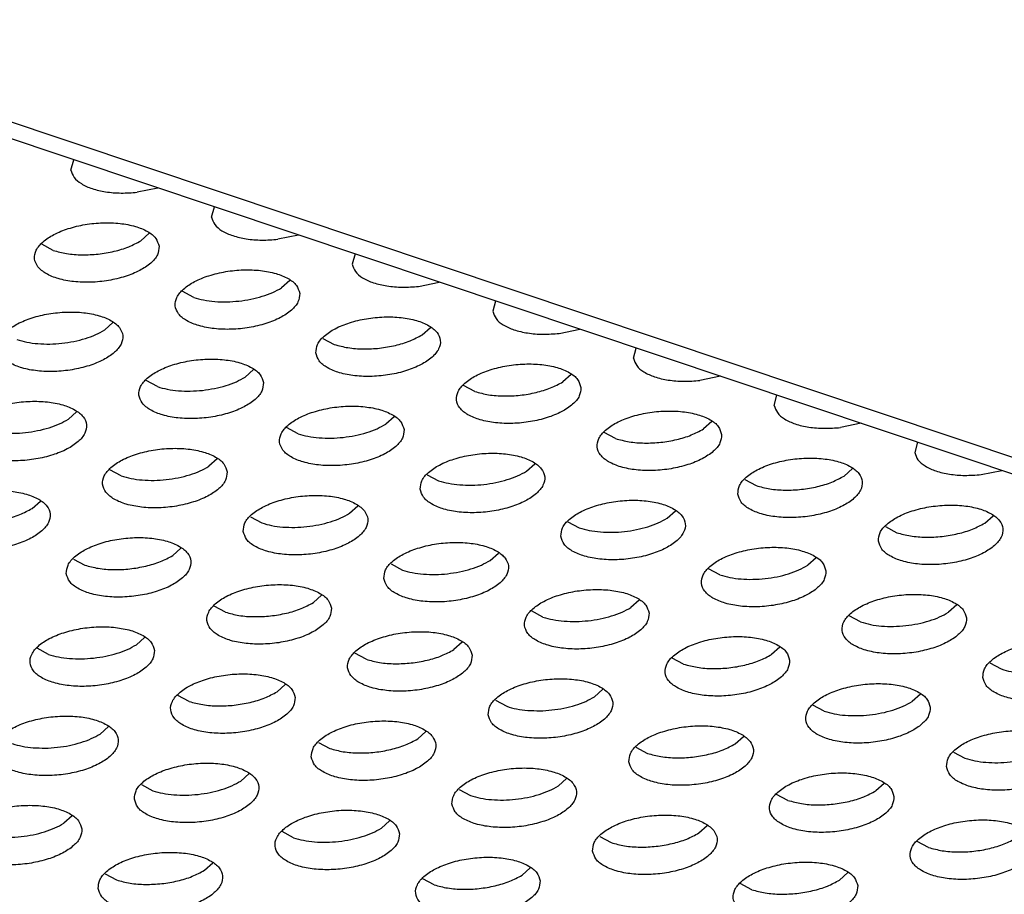
# Model space of a CAD drawing. Units: millimetres. Extents: x 0 to 594, y -13 to 407.
# Drawn here: x 468 to 471, y 297 to 300 of the extents above; entities that cross this region are included whole.
import ezdxf

# ---------------------------------------------------------------- set-up
doc = ezdxf.new("R2010")
doc.units = ezdxf.units.MM

# ---------------------------------------------------------------- blocks, each defined once
blk = doc.blocks.new('frontpaneel_bg67__53', base_point=(3987.742, 2724.836))
at = {"color": 1, "linetype": 'Continuous'}
for p, q in [((5487.651, 2724.901), (3993.087, 3225.128)), ((5488.705, 2725.08), (3994.141, 3225.307))]:
    blk.add_line(p, q, dxfattribs=at)
blk = doc.blocks.new('ansaugblende_lochung_rv4_6_bg67_wandstehend__64', base_point=(3930.283, 2696.09))
at = {"color": 1, "linetype": 'Continuous'}
for p, q in [((4677.896, 2995.567), (4677.985, 2995.894)), ((4680.678, 2994.993), (4680.016, 2994.857)), ((4682.393, 2994.062), (4682.482, 2994.389)), ((4680.398, 2993.544), (4680.134, 2993.307)), ((4685.175, 2993.488), (4684.513, 2993.352)), ((4677.323, 2993), (4676.96, 2993.195)), ((4686.979, 2992.884), (4686.89, 2992.557)), ((4684.896, 2992.039), (4684.631, 2991.802)), ((4689.01, 2991.847), (4689.672, 2991.983)), ((4681.82, 2991.495), (4681.457, 2991.689)), ((4691.476, 2991.379), (4691.387, 2991.051)), ((4678.974, 2990.453), (4679.238, 2990.69)), ((4689.128, 2990.297), (4689.393, 2990.534)), ((4693.507, 2990.342), (4694.169, 2990.477)), ((4685.954, 2990.184), (4686.317, 2989.99)), ((4695.885, 2989.546), (4695.973, 2989.874)), ((4683.735, 2989.185), (4683.471, 2988.948)), ((4693.89, 2989.029), (4693.626, 2988.792)), ((4698.667, 2988.972), (4698.005, 2988.837)), ((4680.659, 2988.64), (4680.296, 2988.835)), ((4690.814, 2988.484), (4690.451, 2988.679)), ((4700.382, 2988.041), (4700.471, 2988.369)), ((4677.813, 2987.598), (4678.077, 2987.835)), ((4688.232, 2987.679), (4687.968, 2987.442)), ((4685.157, 2987.135), (4684.793, 2987.329)), ((4698.387, 2987.524), (4698.123, 2987.287)), ((4703.164, 2987.467), (4702.502, 2987.332)), ((4695.312, 2986.979), (4694.948, 2987.174)), ((4704.968, 2986.863), (4704.879, 2986.536)), ((4682.575, 2986.33), (4682.31, 2986.093)), ((4692.465, 2985.937), (4692.729, 2986.174)), ((4679.499, 2985.786), (4679.136, 2985.98)), ((4689.291, 2985.824), (4689.654, 2985.63)), ((4702.62, 2985.781), (4702.884, 2986.018)), ((4706.999, 2985.826), (4707.661, 2985.962)), ((4699.446, 2985.669), (4699.809, 2985.474)), ((4676.652, 2984.743), (4676.917, 2984.98)), ((4686.807, 2984.588), (4687.072, 2984.825)), ((4683.633, 2984.475), (4683.996, 2984.28)), ((4696.962, 2984.432), (4697.227, 2984.669)), ((4707.117, 2984.276), (4707.382, 2984.513)), ((4693.788, 2984.319), (4694.151, 2984.125)), ((4703.943, 2984.163), (4704.306, 2983.969)), ((4681.15, 2983.238), (4681.414, 2983.475)), ((4691.304, 2983.083), (4691.569, 2983.319)), ((4677.975, 2983.125), (4678.338, 2982.931)), ((4688.13, 2982.97), (4688.493, 2982.775)), ((4701.724, 2983.164), (4701.459, 2982.927)), ((4698.648, 2982.619), (4698.285, 2982.814)), ((4685.911, 2981.97), (4685.647, 2981.733)), ((4682.835, 2981.426), (4682.472, 2981.62)), ((4696.066, 2981.814), (4695.802, 2981.577)), ((4706.221, 2981.659), (4705.957, 2981.422)), ((4692.99, 2981.27), (4692.627, 2981.464)), ((4703.145, 2981.114), (4702.782, 2981.309)), ((4680.253, 2980.621), (4679.989, 2980.384)), ((4690.408, 2980.465), (4690.144, 2980.228)), ((4677.178, 2980.076), (4676.815, 2980.271)), ((4687.333, 2979.921), (4686.969, 2980.115)), ((4700.563, 2980.309), (4700.299, 2980.072)), ((4697.488, 2979.765), (4697.124, 2979.959)), ((4707.279, 2979.803), (4707.643, 2979.609)), ((4684.751, 2979.115), (4684.486, 2978.878)), ((4694.641, 2978.723), (4694.905, 2978.96)), ((4705.06, 2978.804), (4704.796, 2978.567)), ((4681.675, 2978.571), (4681.312, 2978.766)), ((4691.467, 2978.61), (4691.83, 2978.415)), ((4701.985, 2978.26), (4701.622, 2978.454)), ((4678.828, 2977.529), (4679.093, 2977.766)), ((4688.983, 2977.373), (4689.248, 2977.61)), ((4685.809, 2977.26), (4686.172, 2977.066)), ((4699.138, 2977.217), (4699.403, 2977.454)), ((4695.964, 2977.105), (4696.327, 2976.91)), ((4706.119, 2976.949), (4706.482, 2976.754)), ((4683.326, 2976.024), (4683.59, 2976.261)), ((4693.481, 2975.868), (4693.745, 2976.105)), ((4703.9, 2975.949), (4703.635, 2975.712)), ((4680.151, 2975.911), (4680.514, 2975.716)), ((4690.306, 2975.755), (4690.669, 2975.561)), ((4700.824, 2975.405), (4700.461, 2975.599)), ((4677.932, 2974.911), (4677.668, 2974.674)), ((4688.087, 2974.756), (4687.823, 2974.519)), ((4685.011, 2974.211), (4684.648, 2974.406)), ((4697.978, 2974.363), (4698.242, 2974.6)), ((4694.803, 2974.25), (4695.166, 2974.056)), ((4705.321, 2973.9), (4704.958, 2974.094)), ((4682.165, 2973.169), (4682.429, 2973.406)), ((4692.584, 2973.25), (4692.32, 2973.013)), ((4678.991, 2973.056), (4679.354, 2972.862)), ((4689.509, 2972.706), (4689.145, 2972.9)), ((4702.739, 2973.095), (4702.475, 2972.858)), ((4699.664, 2972.55), (4699.3, 2972.745))]:
    blk.add_line(p, q, dxfattribs=at)
for points in [[(4677.896, 2995.567), (4677.998, 2995.335), (4678.228, 2995.133), (4678.571, 2994.975), (4679.004, 2994.873), (4679.497, 2994.833), (4680.016, 2994.857)], [(4682.393, 2994.062), (4682.495, 2993.829), (4682.725, 2993.628), (4683.069, 2993.47), (4683.501, 2993.368), (4683.994, 2993.328), (4684.513, 2993.352)], [(4680.713, 2993.129), (4680.606, 2993.383), (4680.347, 2993.601), (4679.956, 2993.764), (4679.465, 2993.859), (4678.914, 2993.88), (4678.348, 2993.823), (4677.812, 2993.694), (4677.349, 2993.503), (4676.999, 2993.266), (4676.787, 2993.001), (4676.733, 2992.731), (4676.84, 2992.476), (4677.099, 2992.259), (4677.49, 2992.096), (4677.981, 2992), (4678.532, 2991.98), (4679.098, 2992.037), (4679.634, 2992.166), (4680.097, 2992.357), (4680.448, 2992.594), (4680.659, 2992.858), (4680.713, 2993.129)], [(4677.323, 2993), (4677.756, 2992.898), (4678.248, 2992.858), (4678.767, 2992.882), (4679.277, 2992.97), (4679.743, 2993.115), (4680.134, 2993.307)], [(4685.21, 2991.624), (4685.103, 2991.878), (4684.844, 2992.095), (4684.453, 2992.258), (4683.962, 2992.354), (4683.411, 2992.374), (4682.845, 2992.318), (4682.309, 2992.189), (4681.847, 2991.998), (4681.496, 2991.76), (4681.285, 2991.496), (4681.23, 2991.225), (4681.337, 2990.971), (4681.596, 2990.754), (4681.987, 2990.591), (4682.478, 2990.495), (4683.029, 2990.475), (4683.596, 2990.531), (4684.132, 2990.66), (4684.594, 2990.851), (4684.945, 2991.089), (4685.156, 2991.353), (4685.21, 2991.624)], [(4686.89, 2992.557), (4686.992, 2992.324), (4687.223, 2992.122), (4687.566, 2991.965), (4687.999, 2991.863), (4688.491, 2991.822), (4689.01, 2991.847)], [(4683.264, 2991.377), (4683.65, 2991.437), (4684.015, 2991.531), (4684.347, 2991.654), (4684.631, 2991.802)], [(4681.82, 2991.495), (4682.138, 2991.413), (4682.494, 2991.364), (4682.874, 2991.352), (4683.264, 2991.377)], [(4675.572, 2989.876), (4675.679, 2989.622), (4675.939, 2989.404), (4676.33, 2989.241), (4676.821, 2989.146), (4677.371, 2989.125), (4677.938, 2989.182), (4678.474, 2989.311), (4678.936, 2989.502), (4679.287, 2989.739), (4679.498, 2990.004), (4679.553, 2990.274), (4679.446, 2990.528), (4679.186, 2990.746), (4678.795, 2990.909), (4678.304, 2991.005), (4677.753, 2991.025), (4677.187, 2990.968), (4676.651, 2990.839), (4676.189, 2990.648), (4675.838, 2990.411), (4675.627, 2990.146), (4675.572, 2989.876)], [(4685.727, 2989.72), (4685.834, 2989.466), (4686.094, 2989.248), (4686.485, 2989.085), (4686.975, 2988.99), (4687.526, 2988.969), (4688.093, 2989.026), (4688.629, 2989.155), (4689.091, 2989.346), (4689.442, 2989.584), (4689.653, 2989.848), (4689.707, 2990.118), (4689.601, 2990.373), (4689.341, 2990.59), (4688.95, 2990.753), (4688.459, 2990.849), (4687.908, 2990.869), (4687.342, 2990.812), (4686.806, 2990.683), (4686.344, 2990.493), (4685.993, 2990.255), (4685.782, 2989.991), (4685.727, 2989.72)], [(4691.387, 2991.051), (4691.489, 2990.819), (4691.72, 2990.617), (4692.063, 2990.46), (4692.496, 2990.357), (4692.988, 2990.317), (4693.507, 2990.342)], [(4676.836, 2990.015), (4677.216, 2990.003), (4677.607, 2990.028), (4677.992, 2990.088), (4678.357, 2990.181), (4678.689, 2990.305), (4678.974, 2990.453)], [(4676.162, 2990.145), (4676.48, 2990.063), (4676.836, 2990.015)], [(4686.317, 2989.99), (4686.75, 2989.887), (4687.243, 2989.847), (4687.762, 2989.872), (4688.272, 2989.96), (4688.738, 2990.105), (4689.128, 2990.297)], [(4684.05, 2988.769), (4683.943, 2989.023), (4683.683, 2989.241), (4683.292, 2989.404), (4682.802, 2989.499), (4682.251, 2989.52), (4681.684, 2989.463), (4681.148, 2989.334), (4680.686, 2989.143), (4680.335, 2988.906), (4680.124, 2988.641), (4680.07, 2988.371), (4680.176, 2988.117), (4680.436, 2987.899), (4680.827, 2987.736), (4681.318, 2987.64), (4681.869, 2987.62), (4682.435, 2987.677), (4682.971, 2987.806), (4683.433, 2987.997), (4683.784, 2988.234), (4683.995, 2988.499), (4684.05, 2988.769)], [(4695.885, 2989.546), (4695.986, 2989.314), (4696.217, 2989.112), (4696.56, 2988.955), (4696.993, 2988.852), (4697.486, 2988.812), (4698.005, 2988.837)], [(4694.205, 2988.613), (4694.098, 2988.867), (4693.838, 2989.085), (4693.447, 2989.248), (4692.957, 2989.344), (4692.406, 2989.364), (4691.839, 2989.307), (4691.303, 2989.178), (4690.841, 2988.987), (4690.49, 2988.75), (4690.279, 2988.485), (4690.225, 2988.215), (4690.331, 2987.961), (4690.591, 2987.743), (4690.982, 2987.58), (4691.473, 2987.485), (4692.024, 2987.464), (4692.59, 2987.521), (4693.126, 2987.65), (4693.588, 2987.841), (4693.939, 2988.078), (4694.15, 2988.343), (4694.205, 2988.613)], [(4682.104, 2988.522), (4682.489, 2988.583), (4682.854, 2988.676), (4683.186, 2988.799), (4683.471, 2988.948)], [(4680.659, 2988.64), (4680.977, 2988.558), (4681.333, 2988.51), (4681.713, 2988.498), (4682.104, 2988.522)], [(4690.814, 2988.484), (4691.247, 2988.382), (4691.74, 2988.342), (4692.259, 2988.367), (4692.769, 2988.455), (4693.235, 2988.6), (4693.626, 2988.792)], [(4674.412, 2987.021), (4674.519, 2986.767), (4674.778, 2986.55), (4675.169, 2986.386), (4675.66, 2986.291), (4676.211, 2986.271), (4676.777, 2986.327), (4677.313, 2986.456), (4677.776, 2986.647), (4678.126, 2986.885), (4678.338, 2987.149), (4678.392, 2987.42), (4678.285, 2987.674), (4678.026, 2987.891), (4677.635, 2988.054), (4677.144, 2988.15), (4676.593, 2988.17), (4676.026, 2988.114), (4675.49, 2987.985), (4675.028, 2987.794), (4674.677, 2987.556), (4674.466, 2987.292), (4674.412, 2987.021)], [(4688.547, 2987.264), (4688.44, 2987.518), (4688.181, 2987.736), (4687.79, 2987.899), (4687.299, 2987.994), (4686.748, 2988.015), (4686.181, 2987.958), (4685.645, 2987.829), (4685.183, 2987.638), (4684.832, 2987.4), (4684.621, 2987.136), (4684.567, 2986.866), (4684.674, 2986.611), (4684.933, 2986.394), (4685.324, 2986.231), (4685.815, 2986.135), (4686.366, 2986.115), (4686.932, 2986.172), (4687.468, 2986.301), (4687.93, 2986.491), (4688.281, 2986.729), (4688.493, 2986.993), (4688.547, 2987.264)], [(4700.382, 2988.041), (4700.484, 2987.809), (4700.714, 2987.607), (4701.057, 2987.449), (4701.49, 2987.347), (4701.983, 2987.307), (4702.502, 2987.332)], [(4675.675, 2987.16), (4676.056, 2987.148), (4676.446, 2987.173), (4676.831, 2987.233), (4677.197, 2987.327), (4677.528, 2987.45), (4677.813, 2987.598)], [(4698.702, 2987.108), (4698.595, 2987.362), (4698.336, 2987.58), (4697.945, 2987.743), (4697.454, 2987.838), (4696.903, 2987.859), (4696.336, 2987.802), (4695.8, 2987.673), (4695.338, 2987.482), (4694.987, 2987.245), (4694.776, 2986.98), (4694.722, 2986.71), (4694.829, 2986.456), (4695.088, 2986.238), (4695.479, 2986.075), (4695.97, 2985.979), (4696.521, 2985.959), (4697.087, 2986.016), (4697.623, 2986.145), (4698.085, 2986.336), (4698.436, 2986.573), (4698.647, 2986.838), (4698.702, 2987.108)], [(4686.601, 2987.017), (4686.986, 2987.077), (4687.352, 2987.171), (4687.683, 2987.294), (4687.968, 2987.442)], [(4695.312, 2986.979), (4695.744, 2986.877), (4696.237, 2986.837), (4696.756, 2986.861), (4697.266, 2986.949), (4697.732, 2987.094), (4698.123, 2987.287)], [(4685.157, 2987.135), (4685.474, 2987.053), (4685.83, 2987.005), (4686.211, 2986.993), (4686.601, 2987.017)], [(4682.889, 2985.914), (4682.782, 2986.169), (4682.523, 2986.386), (4682.132, 2986.549), (4681.641, 2986.645), (4681.09, 2986.665), (4680.524, 2986.608), (4679.988, 2986.479), (4679.525, 2986.288), (4679.175, 2986.051), (4678.963, 2985.786), (4678.909, 2985.516), (4679.016, 2985.262), (4679.275, 2985.044), (4679.666, 2984.881), (4680.157, 2984.786), (4680.708, 2984.765), (4681.274, 2984.822), (4681.811, 2984.951), (4682.273, 2985.142), (4682.624, 2985.379), (4682.835, 2985.644), (4682.889, 2985.914)], [(4689.064, 2985.36), (4689.171, 2985.106), (4689.43, 2984.889), (4689.821, 2984.726), (4690.312, 2984.63), (4690.863, 2984.61), (4691.429, 2984.666), (4691.965, 2984.795), (4692.428, 2984.986), (4692.779, 2985.224), (4692.99, 2985.488), (4693.044, 2985.759), (4692.937, 2986.013), (4692.678, 2986.23), (4692.287, 2986.393), (4691.796, 2986.489), (4691.245, 2986.509), (4690.679, 2986.453), (4690.143, 2986.324), (4689.68, 2986.133), (4689.33, 2985.895), (4689.118, 2985.631), (4689.064, 2985.36)], [(4699.219, 2985.205), (4699.326, 2984.95), (4699.585, 2984.733), (4699.976, 2984.57), (4700.467, 2984.474), (4701.018, 2984.454), (4701.584, 2984.511), (4702.12, 2984.64), (4702.583, 2984.831), (4702.933, 2985.068), (4703.145, 2985.333), (4703.199, 2985.603), (4703.092, 2985.857), (4702.833, 2986.075), (4702.442, 2986.238), (4701.951, 2986.333), (4701.4, 2986.354), (4700.834, 2986.297), (4700.298, 2986.168), (4699.835, 2985.977), (4699.484, 2985.74), (4699.273, 2985.475), (4699.219, 2985.205)], [(4704.879, 2986.536), (4704.981, 2986.303), (4705.211, 2986.102), (4705.555, 2985.944), (4705.987, 2985.842), (4706.48, 2985.802), (4706.999, 2985.826)], [(4680.943, 2985.668), (4681.328, 2985.728), (4681.694, 2985.821), (4682.025, 2985.945), (4682.31, 2986.093)], [(4679.499, 2985.786), (4679.817, 2985.703), (4680.172, 2985.655), (4680.553, 2985.643), (4680.943, 2985.668)], [(4690.327, 2985.499), (4690.708, 2985.487), (4691.098, 2985.512), (4691.483, 2985.572), (4691.849, 2985.666), (4692.18, 2985.789), (4692.465, 2985.937)], [(4699.809, 2985.474), (4700.241, 2985.372), (4700.734, 2985.332), (4701.253, 2985.356), (4701.763, 2985.444), (4702.229, 2985.589), (4702.62, 2985.781)], [(4689.654, 2985.63), (4689.971, 2985.548), (4690.327, 2985.499)], [(4673.251, 2984.167), (4673.358, 2983.912), (4673.618, 2983.695), (4674.008, 2983.532), (4674.499, 2983.436), (4675.05, 2983.416), (4675.617, 2983.473), (4676.153, 2983.602), (4676.615, 2983.793), (4676.966, 2984.03), (4677.177, 2984.295), (4677.231, 2984.565), (4677.125, 2984.819), (4676.865, 2985.037), (4676.474, 2985.2), (4675.983, 2985.295), (4675.432, 2985.316), (4674.866, 2985.259), (4674.33, 2985.13), (4673.868, 2984.939), (4673.517, 2984.702), (4673.306, 2984.437), (4673.251, 2984.167)], [(4683.406, 2984.011), (4683.513, 2983.757), (4683.772, 2983.539), (4684.163, 2983.376), (4684.654, 2983.28), (4685.205, 2983.26), (4685.772, 2983.317), (4686.308, 2983.446), (4686.77, 2983.637), (4687.121, 2983.874), (4687.332, 2984.139), (4687.386, 2984.409), (4687.279, 2984.663), (4687.02, 2984.881), (4686.629, 2985.044), (4686.138, 2985.14), (4685.587, 2985.16), (4685.021, 2985.103), (4684.485, 2984.974), (4684.023, 2984.783), (4683.672, 2984.546), (4683.461, 2984.281), (4683.406, 2984.011)], [(4693.561, 2983.855), (4693.668, 2983.601), (4693.927, 2983.383), (4694.318, 2983.22), (4694.809, 2983.125), (4695.36, 2983.104), (4695.927, 2983.161), (4696.463, 2983.29), (4696.925, 2983.481), (4697.276, 2983.718), (4697.487, 2983.983), (4697.541, 2984.253), (4697.434, 2984.508), (4697.175, 2984.725), (4696.784, 2984.888), (4696.293, 2984.984), (4695.742, 2985.004), (4695.176, 2984.947), (4694.64, 2984.818), (4694.178, 2984.627), (4693.827, 2984.39), (4693.616, 2984.126), (4693.561, 2983.855)], [(4703.716, 2983.699), (4703.823, 2983.445), (4704.082, 2983.228), (4704.473, 2983.065), (4704.964, 2982.969), (4705.515, 2982.949), (4706.082, 2983.005), (4706.618, 2983.134), (4707.08, 2983.325), (4707.431, 2983.563), (4707.642, 2983.827), (4707.696, 2984.098), (4707.589, 2984.352), (4707.33, 2984.569), (4706.939, 2984.733), (4706.448, 2984.828), (4705.897, 2984.848), (4705.331, 2984.792), (4704.795, 2984.663), (4704.333, 2984.472), (4703.982, 2984.234), (4703.77, 2983.97), (4703.716, 2983.699)], [(4673.841, 2984.436), (4674.274, 2984.334), (4674.766, 2984.294), (4675.285, 2984.318), (4675.795, 2984.406), (4676.262, 2984.551), (4676.652, 2984.743)], [(4684.67, 2984.15), (4685.05, 2984.138), (4685.44, 2984.163), (4685.826, 2984.223), (4686.191, 2984.316), (4686.523, 2984.44), (4686.807, 2984.588)], [(4683.996, 2984.28), (4684.314, 2984.198), (4684.67, 2984.15)], [(4694.825, 2983.994), (4695.205, 2983.982), (4695.595, 2984.007), (4695.981, 2984.067), (4696.346, 2984.161), (4696.677, 2984.284), (4696.962, 2984.432)], [(4704.306, 2983.969), (4704.739, 2983.867), (4705.231, 2983.826), (4705.75, 2983.851), (4706.26, 2983.939), (4706.727, 2984.084), (4707.117, 2984.276)], [(4694.151, 2984.125), (4694.469, 2984.042), (4694.825, 2983.994)], [(4677.748, 2982.661), (4677.855, 2982.407), (4678.115, 2982.19), (4678.506, 2982.027), (4678.997, 2981.931), (4679.547, 2981.911), (4680.114, 2981.967), (4680.65, 2982.096), (4681.112, 2982.287), (4681.463, 2982.525), (4681.674, 2982.789), (4681.729, 2983.06), (4681.622, 2983.314), (4681.362, 2983.531), (4680.971, 2983.695), (4680.48, 2983.79), (4679.93, 2983.81), (4679.363, 2983.754), (4678.827, 2983.625), (4678.365, 2983.434), (4678.014, 2983.196), (4677.803, 2982.932), (4677.748, 2982.661)], [(4687.903, 2982.506), (4688.01, 2982.251), (4688.27, 2982.034), (4688.661, 2981.871), (4689.151, 2981.775), (4689.702, 2981.755), (4690.269, 2981.812), (4690.805, 2981.941), (4691.267, 2982.132), (4691.618, 2982.369), (4691.829, 2982.634), (4691.884, 2982.904), (4691.777, 2983.158), (4691.517, 2983.376), (4691.126, 2983.539), (4690.635, 2983.634), (4690.084, 2983.655), (4689.518, 2983.598), (4688.982, 2983.469), (4688.52, 2983.278), (4688.169, 2983.041), (4687.958, 2982.776), (4687.903, 2982.506)], [(4702.038, 2982.748), (4701.932, 2983.002), (4701.672, 2983.22), (4701.281, 2983.383), (4700.79, 2983.479), (4700.239, 2983.499), (4699.673, 2983.442), (4699.137, 2983.313), (4698.675, 2983.122), (4698.324, 2982.885), (4698.113, 2982.62), (4698.058, 2982.35), (4698.165, 2982.096), (4698.425, 2981.878), (4698.816, 2981.715), (4699.306, 2981.62), (4699.857, 2981.599), (4700.424, 2981.656), (4700.96, 2981.785), (4701.422, 2981.976), (4701.773, 2982.213), (4701.984, 2982.478), (4702.038, 2982.748)], [(4678.338, 2982.931), (4678.771, 2982.829), (4679.264, 2982.788), (4679.783, 2982.813), (4680.293, 2982.901), (4680.759, 2983.046), (4681.15, 2983.238)], [(4689.167, 2982.645), (4689.547, 2982.633), (4689.938, 2982.657), (4690.323, 2982.718), (4690.688, 2982.811), (4691.02, 2982.934), (4691.305, 2983.083)], [(4700.093, 2982.502), (4700.478, 2982.562), (4700.843, 2982.655), (4701.175, 2982.779), (4701.459, 2982.927)], [(4688.493, 2982.775), (4688.811, 2982.693), (4689.167, 2982.645)], [(4698.648, 2982.619), (4698.966, 2982.537), (4699.322, 2982.489), (4699.702, 2982.477), (4700.093, 2982.502)], [(4686.226, 2981.554), (4686.119, 2981.809), (4685.859, 2982.026), (4685.468, 2982.189), (4684.978, 2982.285), (4684.427, 2982.305), (4683.86, 2982.249), (4683.324, 2982.119), (4682.862, 2981.929), (4682.511, 2981.691), (4682.3, 2981.427), (4682.246, 2981.156), (4682.352, 2980.902), (4682.612, 2980.685), (4683.003, 2980.521), (4683.494, 2980.426), (4684.045, 2980.406), (4684.611, 2980.462), (4685.147, 2980.591), (4685.609, 2980.782), (4685.96, 2981.02), (4686.171, 2981.284), (4686.226, 2981.554)], [(4696.381, 2981.399), (4696.274, 2981.653), (4696.014, 2981.87), (4695.623, 2982.034), (4695.133, 2982.129), (4694.582, 2982.149), (4694.015, 2982.093), (4693.479, 2981.964), (4693.017, 2981.773), (4692.666, 2981.535), (4692.455, 2981.271), (4692.401, 2981.001), (4692.507, 2980.746), (4692.767, 2980.529), (4693.158, 2980.366), (4693.649, 2980.27), (4694.2, 2980.25), (4694.766, 2980.306), (4695.302, 2980.436), (4695.764, 2980.626), (4696.115, 2980.864), (4696.326, 2981.128), (4696.381, 2981.399)], [(4706.536, 2981.243), (4706.429, 2981.497), (4706.169, 2981.715), (4705.778, 2981.878), (4705.288, 2981.973), (4704.737, 2981.994), (4704.17, 2981.937), (4703.634, 2981.808), (4703.172, 2981.617), (4702.821, 2981.38), (4702.61, 2981.115), (4702.556, 2980.845), (4702.662, 2980.591), (4702.922, 2980.373), (4703.313, 2980.21), (4703.804, 2980.114), (4704.355, 2980.094), (4704.921, 2980.151), (4705.457, 2980.28), (4705.919, 2980.471), (4706.27, 2980.708), (4706.481, 2980.973), (4706.536, 2981.243)], [(4682.835, 2981.426), (4683.268, 2981.323), (4683.761, 2981.283), (4684.28, 2981.308), (4684.79, 2981.396), (4685.256, 2981.541), (4685.647, 2981.733)], [(4694.435, 2981.152), (4694.82, 2981.212), (4695.185, 2981.306), (4695.517, 2981.429), (4695.802, 2981.577)], [(4704.59, 2980.996), (4704.975, 2981.057), (4705.34, 2981.15), (4705.672, 2981.273), (4705.957, 2981.422)], [(4692.99, 2981.27), (4693.308, 2981.188), (4693.664, 2981.14), (4694.044, 2981.128), (4694.435, 2981.152)], [(4703.145, 2981.114), (4703.463, 2981.032), (4703.819, 2980.984), (4704.199, 2980.972), (4704.59, 2980.996)], [(4680.568, 2980.205), (4680.461, 2980.459), (4680.202, 2980.677), (4679.811, 2980.84), (4679.32, 2980.935), (4678.769, 2980.956), (4678.202, 2980.899), (4677.666, 2980.77), (4677.204, 2980.579), (4676.853, 2980.342), (4676.642, 2980.077), (4676.588, 2979.807), (4676.695, 2979.553), (4676.954, 2979.335), (4677.345, 2979.172), (4677.836, 2979.076), (4678.387, 2979.056), (4678.953, 2979.113), (4679.489, 2979.242), (4679.952, 2979.433), (4680.302, 2979.67), (4680.514, 2979.935), (4680.568, 2980.205)], [(4690.723, 2980.049), (4690.616, 2980.304), (4690.357, 2980.521), (4689.966, 2980.684), (4689.475, 2980.78), (4688.924, 2980.8), (4688.357, 2980.743), (4687.821, 2980.614), (4687.359, 2980.423), (4687.008, 2980.186), (4686.797, 2979.921), (4686.743, 2979.651), (4686.85, 2979.397), (4687.109, 2979.179), (4687.5, 2979.016), (4687.991, 2978.921), (4688.542, 2978.9), (4689.108, 2978.957), (4689.644, 2979.086), (4690.106, 2979.277), (4690.457, 2979.514), (4690.669, 2979.779), (4690.723, 2980.049)], [(4678.622, 2979.958), (4679.007, 2980.019), (4679.373, 2980.112), (4679.704, 2980.235), (4679.989, 2980.384)], [(4700.878, 2979.894), (4700.771, 2980.148), (4700.512, 2980.365), (4700.121, 2980.528), (4699.63, 2980.624), (4699.079, 2980.644), (4698.512, 2980.588), (4697.976, 2980.459), (4697.514, 2980.268), (4697.163, 2980.03), (4696.952, 2979.766), (4696.898, 2979.495), (4697.005, 2979.241), (4697.264, 2979.024), (4697.655, 2978.86), (4698.146, 2978.765), (4698.697, 2978.745), (4699.263, 2978.801), (4699.799, 2978.93), (4700.261, 2979.121), (4700.612, 2979.359), (4700.823, 2979.623), (4700.878, 2979.894)], [(4707.053, 2979.34), (4707.16, 2979.085), (4707.419, 2978.868), (4707.81, 2978.705), (4708.301, 2978.609), (4708.852, 2978.589), (4709.418, 2978.646), (4709.954, 2978.775), (4710.416, 2978.966), (4710.767, 2979.203), (4710.978, 2979.467), (4711.033, 2979.738), (4710.926, 2979.992), (4710.667, 2980.21), (4710.276, 2980.373), (4709.785, 2980.468), (4709.234, 2980.489), (4708.667, 2980.432), (4708.131, 2980.303), (4707.669, 2980.112), (4707.318, 2979.875), (4707.107, 2979.61), (4707.053, 2979.34)], [(4677.178, 2980.076), (4677.495, 2979.994), (4677.851, 2979.946), (4678.232, 2979.934), (4678.622, 2979.958)], [(4687.333, 2979.921), (4687.765, 2979.818), (4688.258, 2979.778), (4688.777, 2979.803), (4689.287, 2979.891), (4689.753, 2980.036), (4690.144, 2980.228)], [(4697.488, 2979.765), (4697.92, 2979.663), (4698.413, 2979.622), (4698.932, 2979.647), (4699.442, 2979.735), (4699.908, 2979.88), (4700.299, 2980.072)], [(4685.065, 2978.7), (4684.958, 2978.954), (4684.699, 2979.172), (4684.308, 2979.335), (4683.817, 2979.43), (4683.266, 2979.451), (4682.7, 2979.394), (4682.164, 2979.265), (4681.701, 2979.074), (4681.351, 2978.837), (4681.139, 2978.572), (4681.085, 2978.302), (4681.192, 2978.047), (4681.451, 2977.83), (4681.842, 2977.667), (4682.333, 2977.571), (4682.884, 2977.551), (4683.451, 2977.608), (4683.987, 2977.737), (4684.449, 2977.928), (4684.8, 2978.165), (4685.011, 2978.429), (4685.065, 2978.7)], [(4707.643, 2979.609), (4707.96, 2979.527), (4708.316, 2979.479)], [(4691.24, 2978.146), (4691.347, 2977.892), (4691.606, 2977.674), (4691.997, 2977.511), (4692.488, 2977.415), (4693.039, 2977.395), (4693.605, 2977.452), (4694.141, 2977.581), (4694.604, 2977.772), (4694.955, 2978.009), (4695.166, 2978.274), (4695.22, 2978.544), (4695.113, 2978.798), (4694.854, 2979.016), (4694.463, 2979.179), (4693.972, 2979.275), (4693.421, 2979.295), (4692.855, 2979.238), (4692.319, 2979.109), (4691.856, 2978.918), (4691.506, 2978.681), (4691.294, 2978.416), (4691.24, 2978.146)], [(4705.375, 2978.388), (4705.268, 2978.643), (4705.009, 2978.86), (4704.618, 2979.023), (4704.127, 2979.119), (4703.576, 2979.139), (4703.01, 2979.082), (4702.474, 2978.953), (4702.011, 2978.762), (4701.66, 2978.525), (4701.449, 2978.26), (4701.395, 2977.99), (4701.502, 2977.736), (4701.761, 2977.518), (4702.152, 2977.355), (4702.643, 2977.26), (4703.194, 2977.239), (4703.76, 2977.296), (4704.296, 2977.425), (4704.759, 2977.616), (4705.109, 2977.853), (4705.321, 2978.118), (4705.375, 2978.388)], [(4681.675, 2978.571), (4682.108, 2978.469), (4682.6, 2978.429), (4683.119, 2978.453), (4683.629, 2978.541), (4684.095, 2978.686), (4684.486, 2978.878)], [(4692.503, 2978.285), (4692.884, 2978.273), (4693.274, 2978.298), (4693.659, 2978.358), (4694.025, 2978.451), (4694.356, 2978.574), (4694.641, 2978.723)], [(4703.429, 2978.142), (4703.814, 2978.202), (4704.18, 2978.296), (4704.511, 2978.419), (4704.796, 2978.567)], [(4691.83, 2978.415), (4692.148, 2978.333), (4692.503, 2978.285)], [(4701.985, 2978.26), (4702.302, 2978.177), (4702.658, 2978.129), (4703.039, 2978.117), (4703.429, 2978.142)], [(4675.427, 2976.952), (4675.534, 2976.698), (4675.794, 2976.48), (4676.185, 2976.317), (4676.675, 2976.222), (4677.226, 2976.201), (4677.793, 2976.258), (4678.329, 2976.387), (4678.791, 2976.578), (4679.142, 2976.815), (4679.353, 2977.08), (4679.407, 2977.35), (4679.301, 2977.605), (4679.041, 2977.822), (4678.65, 2977.985), (4678.159, 2978.081), (4677.608, 2978.101), (4677.042, 2978.044), (4676.506, 2977.915), (4676.044, 2977.724), (4675.693, 2977.487), (4675.482, 2977.222), (4675.427, 2976.952)], [(4685.582, 2976.796), (4685.689, 2976.542), (4685.948, 2976.325), (4686.339, 2976.162), (4686.83, 2976.066), (4687.381, 2976.046), (4687.948, 2976.102), (4688.484, 2976.231), (4688.946, 2976.422), (4689.297, 2976.66), (4689.508, 2976.924), (4689.562, 2977.195), (4689.455, 2977.449), (4689.196, 2977.666), (4688.805, 2977.829), (4688.314, 2977.925), (4687.763, 2977.945), (4687.197, 2977.889), (4686.661, 2977.76), (4686.199, 2977.569), (4685.848, 2977.331), (4685.637, 2977.067), (4685.582, 2976.796)], [(4676.691, 2977.091), (4677.071, 2977.079), (4677.461, 2977.104), (4677.847, 2977.164), (4678.212, 2977.258), (4678.544, 2977.381), (4678.828, 2977.529)], [(4695.737, 2976.641), (4695.844, 2976.386), (4696.103, 2976.169), (4696.494, 2976.006), (4696.985, 2975.91), (4697.536, 2975.89), (4698.103, 2975.947), (4698.639, 2976.076), (4699.101, 2976.267), (4699.452, 2976.504), (4699.663, 2976.769), (4699.717, 2977.039), (4699.61, 2977.293), (4699.351, 2977.511), (4698.96, 2977.674), (4698.469, 2977.769), (4697.918, 2977.79), (4697.352, 2977.733), (4696.816, 2977.604), (4696.354, 2977.413), (4696.003, 2977.176), (4695.792, 2976.911), (4695.737, 2976.641)], [(4705.892, 2976.485), (4705.999, 2976.231), (4706.258, 2976.013), (4706.649, 2975.85), (4707.14, 2975.754), (4707.691, 2975.734), (4708.258, 2975.791), (4708.794, 2975.92), (4709.256, 2976.111), (4709.607, 2976.348), (4709.818, 2976.613), (4709.872, 2976.883), (4709.765, 2977.137), (4709.506, 2977.355), (4709.115, 2977.518), (4708.624, 2977.614), (4708.073, 2977.634), (4707.507, 2977.577), (4706.971, 2977.448), (4706.509, 2977.257), (4706.158, 2977.02), (4705.946, 2976.755), (4705.892, 2976.485)], [(4676.017, 2977.222), (4676.335, 2977.139), (4676.691, 2977.091)], [(4686.172, 2977.066), (4686.605, 2976.964), (4687.097, 2976.923), (4687.616, 2976.948), (4688.126, 2977.036), (4688.593, 2977.181), (4688.983, 2977.373)], [(4696.327, 2976.91), (4696.76, 2976.808), (4697.252, 2976.768), (4697.771, 2976.792), (4698.281, 2976.88), (4698.748, 2977.025), (4699.138, 2977.217)], [(4707.156, 2976.624), (4707.536, 2976.612), (4707.926, 2976.637), (4708.312, 2976.697), (4708.677, 2976.79), (4709.008, 2976.914), (4709.293, 2977.062)], [(4679.924, 2975.447), (4680.031, 2975.193), (4680.291, 2974.975), (4680.682, 2974.812), (4681.173, 2974.717), (4681.723, 2974.696), (4682.29, 2974.753), (4682.826, 2974.882), (4683.288, 2975.073), (4683.639, 2975.31), (4683.85, 2975.575), (4683.905, 2975.845), (4683.798, 2976.099), (4683.538, 2976.317), (4683.147, 2976.48), (4682.656, 2976.576), (4682.106, 2976.596), (4681.539, 2976.539), (4681.003, 2976.41), (4680.541, 2976.219), (4680.19, 2975.982), (4679.979, 2975.717), (4679.924, 2975.447)], [(4706.482, 2976.754), (4706.8, 2976.672), (4707.156, 2976.624)], [(4690.079, 2975.291), (4690.186, 2975.037), (4690.446, 2974.82), (4690.837, 2974.656), (4691.327, 2974.561), (4691.878, 2974.541), (4692.445, 2974.597), (4692.981, 2974.726), (4693.443, 2974.917), (4693.794, 2975.155), (4694.005, 2975.419), (4694.06, 2975.689), (4693.953, 2975.944), (4693.693, 2976.161), (4693.302, 2976.324), (4692.811, 2976.42), (4692.26, 2976.44), (4691.694, 2976.383), (4691.158, 2976.254), (4690.696, 2976.064), (4690.345, 2975.826), (4690.134, 2975.562), (4690.079, 2975.291)], [(4704.214, 2975.534), (4704.108, 2975.788), (4703.848, 2976.005), (4703.457, 2976.169), (4702.966, 2976.264), (4702.415, 2976.284), (4701.849, 2976.228), (4701.313, 2976.099), (4700.851, 2975.908), (4700.5, 2975.67), (4700.289, 2975.406), (4700.234, 2975.135), (4700.341, 2974.881), (4700.601, 2974.664), (4700.992, 2974.501), (4701.482, 2974.405), (4702.033, 2974.385), (4702.6, 2974.441), (4703.136, 2974.57), (4703.598, 2974.761), (4703.949, 2974.999), (4704.16, 2975.263), (4704.214, 2975.534)], [(4681.188, 2975.586), (4681.568, 2975.574), (4681.959, 2975.599), (4682.344, 2975.659), (4682.709, 2975.752), (4683.041, 2975.876), (4683.326, 2976.024)], [(4680.514, 2975.716), (4680.832, 2975.634), (4681.188, 2975.586)], [(4691.343, 2975.43), (4691.723, 2975.418), (4692.114, 2975.443), (4692.499, 2975.503), (4692.864, 2975.597), (4693.196, 2975.72), (4693.481, 2975.868)], [(4700.824, 2975.405), (4701.257, 2975.303), (4701.75, 2975.262), (4702.269, 2975.287), (4702.779, 2975.375), (4703.245, 2975.52), (4703.635, 2975.712)], [(4690.669, 2975.561), (4690.987, 2975.478), (4691.343, 2975.43)], [(4678.247, 2974.496), (4678.14, 2974.75), (4677.881, 2974.967), (4677.49, 2975.131), (4676.999, 2975.226), (4676.448, 2975.246), (4675.881, 2975.19), (4675.345, 2975.061), (4674.883, 2974.87), (4674.532, 2974.632), (4674.321, 2974.368), (4674.267, 2974.097), (4674.374, 2973.843), (4674.633, 2973.626), (4675.024, 2973.463), (4675.515, 2973.367), (4676.066, 2973.347), (4676.632, 2973.403), (4677.168, 2973.532), (4677.63, 2973.723), (4677.981, 2973.961), (4678.192, 2974.225), (4678.247, 2974.496)], [(4688.402, 2974.34), (4688.295, 2974.594), (4688.035, 2974.812), (4687.645, 2974.975), (4687.154, 2975.07), (4686.603, 2975.091), (4686.036, 2975.034), (4685.5, 2974.905), (4685.038, 2974.714), (4684.687, 2974.477), (4684.476, 2974.212), (4684.422, 2973.942), (4684.528, 2973.688), (4684.788, 2973.47), (4685.179, 2973.307), (4685.67, 2973.211), (4686.221, 2973.191), (4686.787, 2973.248), (4687.323, 2973.377), (4687.785, 2973.568), (4688.136, 2973.805), (4688.347, 2974.07), (4688.402, 2974.34)], [(4694.577, 2973.786), (4694.683, 2973.532), (4694.943, 2973.314), (4695.334, 2973.151), (4695.825, 2973.056), (4696.376, 2973.035), (4696.942, 2973.092), (4697.478, 2973.221), (4697.94, 2973.412), (4698.291, 2973.649), (4698.502, 2973.914), (4698.557, 2974.184), (4698.45, 2974.438), (4698.19, 2974.656), (4697.799, 2974.819), (4697.309, 2974.915), (4696.758, 2974.935), (4696.191, 2974.878), (4695.655, 2974.749), (4695.193, 2974.558), (4694.842, 2974.321), (4694.631, 2974.056), (4694.577, 2973.786)], [(4708.712, 2974.029), (4708.605, 2974.283), (4708.345, 2974.5), (4707.954, 2974.663), (4707.464, 2974.759), (4706.913, 2974.779), (4706.346, 2974.723), (4705.81, 2974.594), (4705.348, 2974.403), (4704.997, 2974.165), (4704.786, 2973.901), (4704.732, 2973.63), (4704.838, 2973.376), (4705.098, 2973.159), (4705.489, 2972.995), (4705.98, 2972.9), (4706.531, 2972.88), (4707.097, 2972.936), (4707.633, 2973.065), (4708.095, 2973.256), (4708.446, 2973.494), (4708.657, 2973.758), (4708.712, 2974.029)], [(4676.301, 2974.249), (4676.686, 2974.309), (4677.052, 2974.403), (4677.383, 2974.526), (4677.668, 2974.674)], [(4686.456, 2974.093), (4686.841, 2974.154), (4687.206, 2974.247), (4687.538, 2974.37), (4687.823, 2974.519)], [(4674.857, 2974.367), (4675.174, 2974.285), (4675.53, 2974.237), (4675.911, 2974.225), (4676.301, 2974.249)], [(4685.011, 2974.211), (4685.329, 2974.129), (4685.685, 2974.081), (4686.065, 2974.069), (4686.456, 2974.093)], [(4695.166, 2974.056), (4695.599, 2973.953), (4696.092, 2973.913), (4696.611, 2973.938), (4697.121, 2974.026), (4697.587, 2974.171), (4697.978, 2974.363)], [(4705.321, 2973.9), (4705.754, 2973.797), (4706.247, 2973.757), (4706.766, 2973.782), (4707.276, 2973.87), (4707.742, 2974.015), (4708.133, 2974.207)], [(4678.764, 2972.592), (4678.871, 2972.338), (4679.13, 2972.121), (4679.521, 2971.957), (4680.012, 2971.862), (4680.563, 2971.842), (4681.129, 2971.898), (4681.665, 2972.027), (4682.128, 2972.218), (4682.478, 2972.456), (4682.69, 2972.72), (4682.744, 2972.991), (4682.637, 2973.245), (4682.378, 2973.462), (4681.987, 2973.625), (4681.496, 2973.721), (4680.945, 2973.741), (4680.379, 2973.685), (4679.842, 2973.556), (4679.38, 2973.365), (4679.029, 2973.127), (4678.818, 2972.863), (4678.764, 2972.592)], [(4692.899, 2972.835), (4692.792, 2973.089), (4692.533, 2973.307), (4692.142, 2973.47), (4691.651, 2973.565), (4691.1, 2973.586), (4690.533, 2973.529), (4689.997, 2973.4), (4689.535, 2973.209), (4689.184, 2972.971), (4688.973, 2972.707), (4688.919, 2972.437), (4689.026, 2972.182), (4689.285, 2971.965), (4689.676, 2971.802), (4690.167, 2971.706), (4690.718, 2971.686), (4691.284, 2971.743), (4691.82, 2971.872), (4692.282, 2972.062), (4692.633, 2972.3), (4692.845, 2972.564), (4692.899, 2972.835)], [(4703.054, 2972.679), (4702.947, 2972.933), (4702.688, 2973.151), (4702.297, 2973.314), (4701.806, 2973.409), (4701.255, 2973.43), (4700.688, 2973.373), (4700.152, 2973.244), (4699.69, 2973.053), (4699.339, 2972.816), (4699.128, 2972.551), (4699.074, 2972.281), (4699.181, 2972.027), (4699.44, 2971.809), (4699.831, 2971.646), (4700.322, 2971.55), (4700.873, 2971.53), (4701.439, 2971.587), (4701.975, 2971.716), (4702.437, 2971.907), (4702.788, 2972.144), (4703, 2972.409), (4703.054, 2972.679)], [(4679.354, 2972.862), (4679.786, 2972.759), (4680.279, 2972.719), (4680.798, 2972.744), (4681.308, 2972.832), (4681.774, 2972.977), (4682.165, 2973.169)], [(4689.509, 2972.706), (4689.941, 2972.604), (4690.434, 2972.564), (4690.953, 2972.588), (4691.463, 2972.676), (4691.929, 2972.821), (4692.32, 2973.013)], [(4699.664, 2972.55), (4700.096, 2972.448), (4700.589, 2972.408), (4701.108, 2972.432), (4701.618, 2972.52), (4702.084, 2972.665), (4702.475, 2972.858)]]:
    blk.add_spline(points, degree=3, dxfattribs=at)
blk = doc.blocks.new('ansaugblende_lochung_rv4_6_bg67_decke__65', base_point=(3930.283, 2696.09))
blk.add_blockref('ansaugblende_lochung_rv4_6_bg67_wandstehend__64', (3930.283, 2696.09))
blk = doc.blocks.new('verkleidung_umluft_bg67_decke__68', base_point=(3905.281, 2696.09))
for name, p in [('frontpaneel_bg67__53', (3987.742, 2724.836)), ('ansaugblende_lochung_rv4_6_bg67_decke__65', (3930.283, 2696.09))]:
    blk.add_blockref(name, p)
blk = doc.blocks.new('Allg_Ansicht1', base_point=(4860, 3160))
blk.add_blockref('verkleidung_umluft_bg67_decke__68', (3905.281, 2696.09))

msp = doc.modelspace()

# ---------------------------------------------------------------- block references
at = {"xscale": 0.1, "yscale": 0.1, "zscale": 0.1}
msp.add_blockref('Allg_Ansicht1', (486, 316), dxfattribs=at)

doc.saveas('drawing.dxf')
